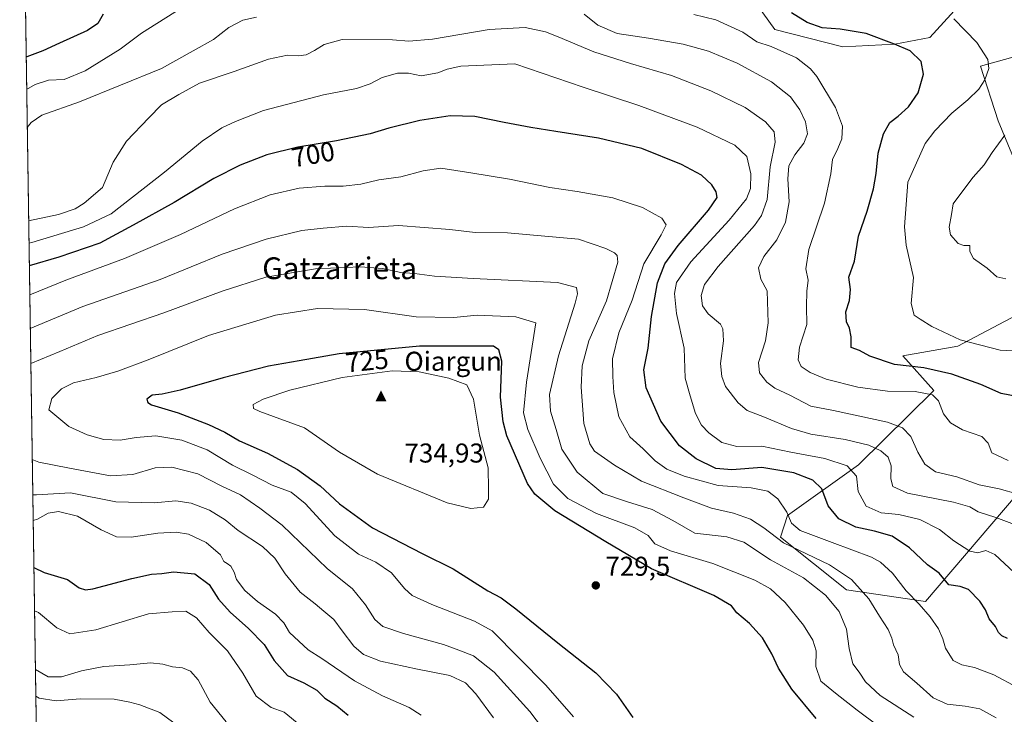
# Model space of a CAD drawing. Units: metres. Extents: x 603758 to 607204, y 4747722 to 4750088.
# Drawn here: x 603758 to 604120, y 4749637 to 4749892 of the extents above; entities that cross this region are included whole.
import ezdxf
from ezdxf.enums import TextEntityAlignment as Align

# ---------------------------------------------------------------- set-up
doc = ezdxf.new("R2010")
doc.units = ezdxf.units.M
doc.header["$MEASUREMENT"] = 0
for name, color, linetype, lineweight in [('Arbolado forestal CxS', 92, 'Continuous', 0), ('Cima', 7, 'Continuous', 0), ('Comarca CxS', 21, 'Continuous', 0), ('Comunidad Autónoma CxS', 142, 'Continuous', 0), ('Cota de cima', 7, 'Continuous', 0), ('Curva de nivel maestra', 30, 'Continuous', 30), ('Curva de nivel normal', 30, 'Continuous', 0), ('Municipio CxS', 4, 'Continuous', 0), ('Nombre de cima', 7, 'Continuous', 0), ('Núcleo urbano CxS', 7, 'Continuous', 0), ('Pastizal CxS', 92, 'Continuous', 0), ('Provincia CxS', 1, 'Continuous', 0), ('Punto de cota en terreno', 7, 'Continuous', 0), ('Rótulo de curva de nivel directora', 7, 'Continuous', 0), ('Rótulo de punto de cota en terreno', 7, 'Continuous', 0), ('Texto cartográfico', 7, 'Continuous', 0)]:
    doc.layers.add(name, color=color, linetype=linetype, lineweight=lineweight)
doc.styles.add('Style-Arial', font='txt')

# ---------------------------------------------------------------- blocks, each defined once
blk = doc.blocks.new('5CIMA')
at = {"layer": 'Núcleo urbano CxS', "color": 51, "linetype": 'Continuous', "lineweight": 0}
blk.add_solid([(-0.2046930268283468, -0.1364620178855643), (-1.818989403545857e-16, 0.2729240357711289), (0.204693026828347, -0.1364620178855646)], dxfattribs=at)
blk = doc.blocks.new('5PATER')
at = {"layer": 'Punto de cota en terreno', "linetype": 'Continuous', "lineweight": 0}
h = blk.add_hatch(color=51, dxfattribs=at)
edge = h.paths.add_edge_path()
edge.add_ellipse((0, 0), major_axis=(-0.1095731443231308, -0.1110710700762829), ratio=0.9994222409660322, start_angle=0, end_angle=360)

msp = doc.modelspace()

# ---------------------------------------------------------------- linework, layer by layer
at = {"layer": 'Arbolado forestal CxS', "color": 92, "linetype": 'Continuous', "lineweight": 0}
for points in [[(604123.3509000001, 4749907.839500001, 661.2918000000063), (604111.9299, 4749906.570699999, 664.8156000000017), (604092.6807000004, 4749885.374500001, 672.2114000000003), (604079.7912999997, 4749882.957699999, 674.2897999999988), (604060.6514999997, 4749881.941099999, 676.571100000001), (604035.7326999997, 4749888.3891, 677.3657999999997), (603988.4669000005, 4749954.147100001, 666.9809999999999), (603985.2555000001, 4749972.773700001, 664.0187000000005), (603988.9134999998, 4749984.661699999, 660.0948000000062), (603991.6571000004, 4749993.806100001, 656.710500000001), (603987.2171, 4750007.126900001, 653.7722000000067), (604054.0141000003, 4749999.770500001, 647.5725999999995), (604060.1136999996, 4750039.9442, 646.7482000000019), (604767.2505999999, 4750050.798800001, 547.3522999999988)], [(603987.2171, 4750007.126900001, 653.7722000000067), (603991.6571000004, 4749993.806100001, 656.710500000001), (603988.9134999998, 4749984.661699999, 660.0948000000062), (603985.2555000001, 4749972.773700001, 664.0187000000005), (603988.4669000005, 4749954.147100001, 666.9809999999999), (604035.7326999997, 4749888.3891, 677.3657999999997), (604060.6514999997, 4749881.941099999, 676.571100000001), (604079.7912999997, 4749882.957699999, 674.2897999999988), (604092.6807000004, 4749885.374500001, 672.2114000000003), (604111.9299, 4749906.570699999, 664.8156000000017), (604123.3509000001, 4749907.839500001, 661.2918000000063)], [(604131.3273, 4749821.890500001, 661.649900000004), (604117.7131000003, 4749854.792300001, 666.6147000000057), (604111.2090999996, 4749874.901500001, 670.7198000000062), (604138.5795, 4749882.458500001, 664.1435000000056)], [(604138.5795, 4749882.458500001, 664.1435000000056), (604111.2090999996, 4749874.901500001, 670.7198000000062), (604117.7131000003, 4749854.792300001, 666.6147000000057), (604131.3273, 4749821.890500001, 661.649900000004)], [(604129.7351000002, 4749723.449300001, 681.084600000002), (604091.0494999997, 4749678.1019, 704.0709000000061), (604062.0626999997, 4749682.364900001, 711.522100000002), (604037.8075000001, 4749701.7213, 708.5439000000042), (604040.3129000004, 4749709.7543, 705.3141000000034), (604066.4682999998, 4749728.3781, 693.398199999996), (604094.1601, 4749755.659700001, 678.3353999999963), (604082.7390999999, 4749768.352499999, 672.8689000000013), (604102.9625000004, 4749771.9713, 669.9899000000005), (604124.5191000003, 4749783.316500001, 665.6536000000051)], [(604124.5191000003, 4749783.316500001, 665.6536000000051), (604102.9625000004, 4749771.9713, 669.9899000000005), (604082.7390999999, 4749768.352499999, 672.8689000000013), (604094.1601, 4749755.659700001, 678.3353999999963), (604066.4682999998, 4749728.3781, 693.398199999996), (604040.3129000004, 4749709.7543, 705.3141000000034), (604037.8075000001, 4749701.7213, 708.5439000000042), (604062.0626999997, 4749682.364900001, 711.522100000002), (604091.0494999997, 4749678.1019, 704.0709000000061), (604129.7351000002, 4749723.449300001, 681.084600000002)]]:
    msp.add_polyline3d(points, dxfattribs=at)
at = {"layer": 'Comarca CxS', "color": 21, "linetype": 'Continuous', "lineweight": 0, "flags": 128}
msp.add_lwpolyline([(605213.0234006721, 4747743.669574998), (603793.1400007885, 4747721.889982487), (603791.4901592166, 4747831.159277895), (603767.0887521815, 4749447.268727243), (603758.2100007894, 4750035.309982464), (604124.1886182555, 4750040.927778017), (605239.2230301709, 4750058.043628676), (605419.4706763674, 4750060.810441755), (607051.0971875892, 4750085.856014698), (607160.150000817, 4750087.529982464), (607166.1690111518, 4749701.592641295), (607175.5142193515, 4749102.380377978), (607177.2490782407, 4748991.14168766), (607196.2300008151, 4747774.089982487), (607023.721286743, 4747771.443871196), (606109.9674676899, 4747757.427800698)], close=True, dxfattribs=at)
at = {"layer": 'Comunidad Autónoma CxS', "color": 142, "linetype": 'Continuous', "lineweight": 0, "flags": 128}
msp.add_lwpolyline([(605213.0234006721, 4747743.669574998), (603793.1400007885, 4747721.889982487), (603791.4901592166, 4747831.159277895), (603767.0887521815, 4749447.268727243), (603758.2100007894, 4750035.309982464), (604124.1886182555, 4750040.927778017), (605239.2230301709, 4750058.043628676), (605419.4706763674, 4750060.810441755), (607051.0971875892, 4750085.856014698), (607160.150000817, 4750087.529982464), (607166.1690111518, 4749701.592641295), (607175.5142193515, 4749102.380377978), (607177.2490782407, 4748991.14168766), (607196.2300008151, 4747774.089982487), (607023.721286743, 4747771.443871196), (606109.9674676899, 4747757.427800698)], close=True, dxfattribs=at)
at = {"layer": 'Curva de nivel maestra', "color": 30, "linetype": 'Continuous', "lineweight": 30, "flags": 128}
for points, elevation in [([(603788.9000000004, 4749893.920100001), (603786.8799999999, 4749890.5601), (603783.1100000005, 4749887.940099999), (603772.8300000001, 4749883.380100001), (603766.6799999997, 4749880.550100001), (603760.8600000005, 4749878.340100001), (603760.5822999999, 4749878.1908)], 675.0000000000001), ([(604124.5899999999, 4749753.5001), (604118.7999999998, 4749754.600099999), (604111.3499999996, 4749757.9101), (604100.7199999997, 4749761.710100001), (604090.4299999997, 4749763.970100001), (604079.7100000001, 4749765.200099999), (604070.5800000001, 4749768.280099999), (604066.75, 4749770.360099999), (604063.7599999999, 4749771.420100001), (604063.6799999997, 4749775.340100001), (604063.1299999999, 4749778.630100001), (604062.0199999996, 4749780.960100001), (604061.7699999996, 4749784.5801), (604063.0800000001, 4749788.690099999), (604063.5499999998, 4749792.790100001), (604062.8799999999, 4749797.3101), (604064.9400000004, 4749803.2401), (604066.3899999997, 4749812.4001), (604069.5700000003, 4749821.540100001), (604071.9400000004, 4749829.7501), (604072.9600000001, 4749835.4001), (604073.7100000001, 4749842.920100001), (604075.5999999996, 4749849.9801), (604077.9400000004, 4749854.1801), (604081.0599999996, 4749856.530099999), (604084.8600000005, 4749859.9801), (604088.3200000003, 4749865.100099999), (604090.3399999999, 4749871.890100001), (604089.5099999999, 4749876.640100001), (604085.4400000004, 4749880.470100001), (604079.6600000003, 4749882.9101), (604069.2800000003, 4749886.8201), (604059.7100000001, 4749888.4901), (604053.1299999999, 4749888.920100001), (604047.6100000005, 4749890.880100001), (604041.8099999996, 4749894.5001)], 675.0000000000001), ([(604121.1399999997, 4749664.4901), (604119.1200000001, 4749665.5101), (604117.8899999997, 4749666.7601), (604116.75, 4749668.940099999), (604114.4400000004, 4749671.770099999), (604113.0499999998, 4749675.030099999), (604111.04, 4749678.290100001), (604106.9000000004, 4749682.5701), (604103.7800000003, 4749683.6601), (604099.6399999997, 4749684.3101), (604096.0199999996, 4749688.590100001), (604091.8399999999, 4749691.5601), (604085.1500000004, 4749697.800100001), (604078.7699999996, 4749702.0801), (604072.3399999999, 4749704.0101), (604065.4100000003, 4749705.4101), (604059.2599999999, 4749708.5601), (604055.3399999999, 4749713.2301), (604052.9000000004, 4749719.5801), (604049.6699999999, 4749722.700099999), (604042.6600000003, 4749725.360099999), (604030.9699999997, 4749727.420100001), (604019.9000000004, 4749726.5001), (604013.9800000006, 4749727.0601), (604006.8399999999, 4749730.550100001), (604000.5999999996, 4749735.350099999), (603993.8499999996, 4749744.4101), (603988.4600000001, 4749756.710100001), (603987.6100000005, 4749763.2501), (603989.1399999997, 4749771.2501), (603990.3799999999, 4749782.9101), (603992.5199999996, 4749795.2401), (603995.2699999996, 4749802.2401), (604000.2300000006, 4749808.9001), (604011.2999999998, 4749821.9001), (604014.5199999996, 4749826.5701), (604014.0800000001, 4749828.6501), (604012.5199999996, 4749831.2601), (604008.7800000003, 4749834.780099999), (604001.3600000005, 4749838.780099999), (603986.79, 4749844.5801), (603970.9199999999, 4749848.440099999), (603955.2699999996, 4749850.9001), (603946.0700000003, 4749852.350099999), (603936.1799999997, 4749854.1801), (603925.5099999999, 4749856.3301), (603916.3700000001, 4749856.5601), (603905.2000000002, 4749854.870100001), (603893.8300000001, 4749852.110099999), (603886.9800000006, 4749850.040100001), (603874.6799999997, 4749847.4001), (603860.4000000004, 4749845.110099999), (603849.0499999998, 4749842.2401), (603839.2199999997, 4749838.470100001), (603829.5999999996, 4749833.540100001), (603814.9199999999, 4749824.800100001), (603799.9500000002, 4749816.4801), (603787.6299999999, 4749809.8301), (603772.5700000003, 4749804.700099999), (603761.7405000003, 4749801.4834)], 700), ([(604050.8300000001, 4749635.1601), (604041.9199999999, 4749645.920100001), (604037, 4749653.6601), (604034.6200000001, 4749658.950099999), (604031.1399999997, 4749664.800100001), (604026.4199999999, 4749670.020099999), (604021.7000000002, 4749673.940099999), (604019.7699999996, 4749676.520099999), (604013.2199999997, 4749680.300100001), (603990.3799999999, 4749690.1801), (603973.5499999998, 4749700.0001), (603954.9100000003, 4749711.4001), (603947.5499999998, 4749717.520099999), (603944.8499999996, 4749721.470100001), (603937.1799999997, 4749738.970100001), (603935.8099999996, 4749744.130100001), (603934.9400000004, 4749753.2501), (603935.3200000003, 4749766.4301), (603934.2599999999, 4749770.6501), (603932.3300000001, 4749771.970100001), (603905.1100000005, 4749771.940099999), (603875.6200000001, 4749769.100099999), (603860.9500000002, 4749766.630100001), (603849.6200000001, 4749764.5701), (603832.9600000001, 4749760.350099999), (603817.2100000001, 4749755.7501), (603810.5899999999, 4749754.280099999), (603806.9199999999, 4749753.960100001), (603804.8700000001, 4749752.530099999), (603805.2800000003, 4749751.210100001), (603806.6900000004, 4749750.460100001), (603816.4600000001, 4749747.4301), (603827.6399999997, 4749743.1601), (603833.5499999998, 4749740.4001), (603839.04, 4749737.220100001), (603849.3200000003, 4749732.610099999), (603860.3399999999, 4749726.620100001), (603868.6200000001, 4749720.600099999), (603875.7800000003, 4749714.0701), (603887.8899999997, 4749705.200099999), (603906.1100000005, 4749695.7501), (603917.4500000002, 4749690.100099999), (603930.25, 4749682.0801), (603935.0700000003, 4749679.460100001), (603940.5800000001, 4749675.420100001), (603955.9800000006, 4749662.960100001), (603969.9199999999, 4749651.9001), (603977.4800000006, 4749644.130100001), (603983.54, 4749635.530099999)], 725), ([(603763.4148000004, 4749690.5942), (603767.1699999999, 4749688.790100001), (603775.8200000003, 4749686.220100001), (603780.0599999996, 4749683.120100001), (603782.3799999999, 4749682.360099999), (603785.0800000001, 4749682.8201), (603799.3700000001, 4749686.620100001), (603806.7000000002, 4749688.140100001), (603810.4600000001, 4749688.370100001), (603814.7300000006, 4749689.030099999), (603822.5300000003, 4749688.300100001), (603827.8200000003, 4749684.360099999), (603831.2699999996, 4749679.040100001), (603835.54, 4749674.1801), (603842.2800000003, 4749668.2501), (603848.0199999996, 4749662.270099999), (603851.6799999997, 4749656.4301), (603856.6200000001, 4749650.870100001), (603862.6299999999, 4749648.270099999), (603867.3499999996, 4749645.520099999), (603870.3200000003, 4749642.620100001), (603874.7400000002, 4749639.7501), (603878.8700000001, 4749636.3201)], 699.9999999999999)]:
    msp.add_lwpolyline(points, dxfattribs=dict(at, elevation=elevation))
at = {"layer": 'Curva de nivel normal', "color": 30, "linetype": 'Continuous', "lineweight": 0, "flags": 128}
for points, elevation in [([(603817.54, 4749896.230000001), (603802.9600000001, 4749887.01), (603795.1699999999, 4749881.140000001), (603782.3300000001, 4749873.189999999), (603774.5, 4749869.939999999), (603768.7800000003, 4749869.680000001), (603763.8399999999, 4749868.16), (603760.7624000004, 4749866.264000001)], 680), ([(604125.0599999996, 4749717.600000001), (604118.1200000001, 4749719.58), (604110.7400000002, 4749721.060000001), (604102.6100000005, 4749723.939999999), (604094.7699999996, 4749725.76), (604090.7999999998, 4749728.57), (604088.2199999997, 4749733.01), (604085.6699999999, 4749738.710000001), (604082.6100000005, 4749741.980000001), (604077.0700000003, 4749743.99), (604057.2599999999, 4749748.33), (604048.9299999997, 4749749.939999999), (604041.2000000002, 4749753.939999999), (604035.6399999997, 4749756.57), (604032.7199999997, 4749758.730000001), (604030.0099999999, 4749762.199999999), (604029.6299999999, 4749765.91), (604032.2599999999, 4749773.91), (604033.2800000003, 4749780.58), (604032.8799999999, 4749792.24), (604030.5999999996, 4749796.609999999), (604029.6299999999, 4749800.699999999), (604031.6399999997, 4749804.939999999), (604036.4000000004, 4749811.09), (604039.5599999996, 4749817.550000001), (604040.9600000001, 4749825.039999999), (604040.4900000002, 4749833.51), (604040.8399999999, 4749838.27), (604042.9800000006, 4749842.32), (604046.3799999999, 4749846.529999999), (604047.6699999999, 4749849.99), (604046.9000000004, 4749854.439999999), (604044.8700000001, 4749858.82), (604041.4299999997, 4749863.539999999), (604034.5099999999, 4749869.060000001), (604021.8499999996, 4749875.960000001), (604011.3600000005, 4749880.369999999), (604001.9500000002, 4749882.9), (603989.2599999999, 4749885.210000001), (603977.8099999996, 4749886.930000001), (603970.6399999997, 4749889.939999999), (603965.6399999997, 4749893.930000001)], 685), ([(604121.4400000004, 4749729.9), (604115.4500000002, 4749732.76), (604114.1399999997, 4749736.27), (604111.7000000002, 4749738.779999999), (604104.5999999996, 4749741.26), (604100.1900000004, 4749743.730000001), (604097.7199999997, 4749747.09), (604095.8499999996, 4749751.84), (604093.5999999996, 4749754.119999999), (604087.2300000006, 4749755.300000001), (604077.0800000001, 4749755.369999999), (604066.1799999997, 4749756.84), (604054.5, 4749759.880000001), (604048.6600000003, 4749762.24), (604045.4199999999, 4749764.539999999), (604044.2199999997, 4749766.92), (604044.7000000002, 4749771.58), (604047.4299999997, 4749779.91), (604047.3399999999, 4749786.58), (604047.4600000001, 4749792.140000001), (604047.9199999999, 4749796.16), (604047.0899999999, 4749800.4), (604048.2199999997, 4749807.52), (604053.9000000004, 4749824.5), (604056.29, 4749835.33), (604056.9199999999, 4749840.539999999), (604058.8899999997, 4749844.609999999), (604060.25, 4749848.220000001), (604060.5800000001, 4749852.84), (604057.9299999997, 4749859.720000001), (604051.0899999999, 4749871.01), (604048.7400000002, 4749873.890000001), (604043.6399999997, 4749877.939999999), (604034.3200000003, 4749882.060000001), (604029.04, 4749883.789999999), (604023.9299999997, 4749887.34), (604013.9699999997, 4749891.930000001), (604005.9199999999, 4749893.82)], 680), ([(603845.1799999997, 4749892.83), (603840.2000000002, 4749891.74), (603835.04, 4749889.100000001), (603829.4500000002, 4749884.720000001), (603821.9900000002, 4749880.460000001), (603810.29, 4749873.970000001), (603780.1900000004, 4749861.77), (603766.3499999996, 4749856.84), (603762.4800000006, 4749854.130000001), (603760.9724000003, 4749852.3574)], 685), ([(604130.5499999998, 4749769.9), (604118.5, 4749770.449999999), (604103.7800000003, 4749774.32), (604093.3399999999, 4749779.189999999), (604089.1100000005, 4749781.84), (604086.9199999999, 4749783.300000001), (604085.7599999999, 4749787.609999999), (604086.6500000004, 4749797.25), (604083.9299999997, 4749809.07), (604083.3700000001, 4749815.789999999), (604084.54, 4749832.189999999), (604090.9299999997, 4749846.390000001), (604094.54, 4749851.16), (604100.75, 4749857.58), (604106.6399999997, 4749862.480000001), (604110.5999999996, 4749866.390000001), (604112.8700000001, 4749869.869999999), (604114.3399999999, 4749874.060000001), (604113.9500000002, 4749877.27), (604109.9699999997, 4749883.51), (604101.5199999996, 4749892.210000001)], 670), ([(604123.79, 4749706.439999999), (604116.9000000004, 4749708.949999999), (604110.3700000001, 4749711.140000001), (604107.3099999996, 4749712.91), (604101.29, 4749714.66), (604084.4299999997, 4749717.980000001), (604079.0599999996, 4749720.359999999), (604078.2699999996, 4749723.199999999), (604078.4600000001, 4749728.02), (604077.3300000001, 4749731.16), (604074.6900000004, 4749733.460000001), (604070.25, 4749735.529999999), (604061.5899999999, 4749737.699999999), (604048.9800000006, 4749739.67), (604041.7999999998, 4749741.66), (604031.9400000004, 4749745.890000001), (604025.5800000001, 4749748.359999999), (604022.1900000004, 4749751.09), (604017.5599999996, 4749757.189999999), (604016.25, 4749760.84), (604015.6799999997, 4749765.58), (604016.8399999999, 4749773.880000001), (604016.6299999999, 4749778.33), (604015.7800000003, 4749780.039999999), (604011.1900000004, 4749783.84), (604009.0800000001, 4749786.82), (604008.6699999999, 4749790.57), (604009.8300000001, 4749794.57), (604014.9100000003, 4749801.24), (604028.2000000002, 4749816.26), (604030.8499999996, 4749819.949999999), (604032.8200000003, 4749825.91), (604033.9500000002, 4749837.82), (604035.8499999996, 4749846.92), (604035.4199999999, 4749850.76), (604032.2300000006, 4749854.460000001), (604024.8099999996, 4749859.720000001), (604012.2000000002, 4749865.84), (603997.7599999999, 4749871.380000001), (603982.6200000001, 4749875.9), (603969.2000000002, 4749880.140000001), (603956.04, 4749885.66), (603951.4100000003, 4749887.5), (603943.9299999997, 4749889.07), (603930.75, 4749888.369999999), (603909.9400000004, 4749884.77), (603901.1699999999, 4749884.02), (603895.2599999999, 4749884.51), (603876.6500000004, 4749884.689999999), (603870.1200000001, 4749882.890000001), (603866.5199999996, 4749880.66), (603863.4299999997, 4749879.09), (603860.6699999999, 4749878.689999999), (603856.6200000001, 4749878.92), (603849.6200000001, 4749877.470000001), (603836.9600000001, 4749872.880000001), (603824.29, 4749868.560000001), (603816.7199999997, 4749864.49), (603810.3499999996, 4749860.619999999), (603805.6299999999, 4749855.859999999), (603797.4199999999, 4749847.310000001), (603792.5300000003, 4749839.550000001), (603788.6799999997, 4749830.289999999), (603781.8600000005, 4749824.560000001), (603778.5599999996, 4749822.460000001), (603772.4900000002, 4749820.310000001), (603761.4912, 4749817.9923)], 690), ([(604123.6600000003, 4749688.82), (604116.54, 4749695.42), (604113.1699999999, 4749696.84), (604110.3099999996, 4749695.980000001), (604107.2999999998, 4749696.640000001), (604101.4600000001, 4749700.460000001), (604096.25, 4749704.59), (604089.0199999996, 4749708.300000001), (604081.25, 4749710.039999999), (604074.7999999998, 4749710.75), (604069.29, 4749713.180000001), (604066.3200000003, 4749718.57), (604065.7599999999, 4749724.17), (604062.2100000001, 4749727.980000001), (604054.0300000003, 4749730.640000001), (604041.6200000001, 4749732.99), (604030.9100000003, 4749735.220000001), (604021.7800000003, 4749735.07), (604016.2400000002, 4749736.58), (604011.4000000004, 4749740.07), (604008.7599999999, 4749742.890000001), (604006.5999999996, 4749747.199999999), (604004.5700000003, 4749753.720000001), (604002.7999999998, 4749760.199999999), (604002.4100000003, 4749771.199999999), (603999.5899999999, 4749783.949999999), (603998.8700000001, 4749791.359999999), (603999.5099999999, 4749795.310000001), (604004.8799999999, 4749802.92), (604018.8799999999, 4749818.24), (604025.2800000003, 4749826.060000001), (604026.7999999998, 4749829.91), (604026.9000000004, 4749835.26), (604025.3899999997, 4749841.689999999), (604020.9900000002, 4749845.810000001), (604007.1399999997, 4749852.51), (603985.7300000006, 4749860.4), (603965.3200000003, 4749867.100000001), (603940.1299999999, 4749875.75), (603920.2699999996, 4749874.930000001), (603915.2599999999, 4749873.779999999), (603911.9000000004, 4749872.390000001), (603905.7199999997, 4749871.34), (603901.0999999996, 4749872.279999999), (603897.0899999999, 4749872.279999999), (603891.4000000004, 4749870.680000001), (603886.9500000002, 4749868.33), (603881.9500000002, 4749866.689999999), (603869.8399999999, 4749864.359999999), (603847.8399999999, 4749858.52), (603837.5199999996, 4749854.5), (603832.5300000003, 4749852.25), (603825.3099999996, 4749847.26), (603811.4699999997, 4749835.890000001), (603791.8499999996, 4749820.57), (603781.6500000004, 4749815.859999999), (603762.7199999997, 4749810.01), (603761.6151999999, 4749809.7805)], 695), ([(604120.6200000001, 4749796.730000001), (604117.2800000003, 4749797.4), (604113.7300000006, 4749800.600000001), (604108.6600000003, 4749804.24), (604107.3399999999, 4749806.74), (604107.3200000003, 4749808.960000001), (604105.1600000003, 4749808.930000001), (604103, 4749809.680000001), (604100.2800000003, 4749812.930000001), (604099.7000000002, 4749815.680000001), (604100.6399999997, 4749820.310000001), (604101.1600000003, 4749824.24), (604103.6600000003, 4749827.609999999), (604108.6100000005, 4749834.050000001), (604112.5599999996, 4749838.609999999), (604115.4900000002, 4749843.109999999), (604120.2300000006, 4749849.49)], 665), ([(604124.8700000001, 4749646.539999999), (604116.1699999999, 4749651.180000001), (604109.0899999999, 4749653.869999999), (604104.4100000003, 4749654.83), (604101.2000000002, 4749656.439999999), (604098.3700000001, 4749660.92), (604097.4699999997, 4749664.460000001), (604095.8399999999, 4749668.050000001), (604092.75, 4749672.529999999), (604088.7400000002, 4749677.199999999), (604083.9400000004, 4749682.060000001), (604078.8799999999, 4749688.539999999), (604074.5, 4749692.609999999), (604071.2199999997, 4749694.480000001), (604056.7699999996, 4749699.75), (604045.04, 4749704.24), (604041.7699999996, 4749706.949999999), (604040.1600000003, 4749710.9), (604036.8499999996, 4749715.880000001), (604033.0599999996, 4749718.710000001), (604026.9400000004, 4749719.84), (604014.8200000003, 4749720.779999999), (604002.3799999999, 4749724.15), (603996.0599999996, 4749726.710000001), (603991.7000000002, 4749729.77), (603987.2599999999, 4749734.279999999), (603982.4299999997, 4749738.66), (603978.3799999999, 4749746.02), (603976.5199999996, 4749754.92), (603976.2000000002, 4749760.789999999), (603976.0599999996, 4749767.25), (603978.3300000001, 4749776.91), (603983.2300000006, 4749788.9), (603987.5599999996, 4749802.24), (603993.9500000002, 4749812.9), (603995.75, 4749816.57), (603994.2000000002, 4749819), (603987.0899999999, 4749822.980000001), (603976.1399999997, 4749826.439999999), (603963.0199999996, 4749828.810000001), (603953.04, 4749830.25), (603938.25, 4749833.34), (603924.0099999999, 4749835.640000001), (603912.9699999997, 4749837.359999999), (603906.4800000006, 4749836.439999999), (603898.2100000001, 4749834.16), (603890.1799999997, 4749833.140000001), (603883.5999999996, 4749831.550000001), (603877.0800000001, 4749830.76), (603870.2800000003, 4749830.82), (603860.8499999996, 4749830.050000001), (603850.2199999997, 4749827.619999999), (603837.1900000004, 4749822.390000001), (603817.29, 4749812.960000001), (603796.6900000004, 4749804.199999999), (603775.2100000001, 4749796.27), (603761.9022000004, 4749790.771700001)], 705), ([(604117.04, 4749635.390000001), (604110.9699999997, 4749638.65), (604105.6799999997, 4749639.680000001), (604099, 4749640.34), (604093.8200000003, 4749642.699999999), (604087.8399999999, 4749648.140000001), (604082.9299999997, 4749652.26), (604081.5099999999, 4749654.92), (604080.9900000002, 4749658.57), (604079.25, 4749662.17), (604078.7100000001, 4749664.710000001), (604077.3399999999, 4749667.84), (604074.1399999997, 4749672.77), (604070.29, 4749679.119999999), (604063.8899999997, 4749686.210000001), (604055.7800000003, 4749691.609999999), (604038.8700000001, 4749699.720000001), (604031.5899999999, 4749705.140000001), (604026.7100000001, 4749708.4), (604020.5, 4749710.529999999), (604012.4100000003, 4749712.41), (604002.25, 4749716.24), (603986.6900000004, 4749722.34), (603976.8200000003, 4749728.17), (603969.4199999999, 4749733.380000001), (603967.7100000001, 4749736.07), (603965.5499999998, 4749743.529999999), (603964.4800000006, 4749756.880000001), (603964.9100000003, 4749764.76), (603967.3899999997, 4749773.869999999), (603973.79, 4749788.640000001), (603978.04, 4749802.779999999), (603977.7199999997, 4749805.230000001), (603976.7300000006, 4749806.279999999), (603973.5800000001, 4749807.91), (603963.5999999996, 4749811.230000001), (603937.4000000004, 4749813.57), (603925.5300000003, 4749813.699999999), (603916.2199999997, 4749814.850000001), (603897.3700000001, 4749816.32), (603886.3300000001, 4749815.619999999), (603878.3600000005, 4749816.09), (603869.6799999997, 4749815.34), (603861.8700000001, 4749814.42), (603848.8300000001, 4749811.310000001), (603832.6399999997, 4749805.74), (603809.8399999999, 4749796.460000001), (603781.4000000004, 4749786.49), (603762.0883999999, 4749778.444900001)], 710), ([(604086.7800000003, 4749635.57), (604074.3799999999, 4749643.539999999), (604068.9699999997, 4749648.560000001), (604066.6200000001, 4749652.119999999), (604064.3399999999, 4749655.220000001), (604063.0499999998, 4749660.84), (604062.0599999996, 4749667.92), (604059.3700000001, 4749674.470000001), (604054.3099999996, 4749680.5), (604046.2100000001, 4749686.869999999), (604034.0899999999, 4749693.5), (604024.2599999999, 4749699.9), (604018.1100000005, 4749701.84), (604006.3099999996, 4749703.300000001), (603998.2599999999, 4749707.850000001), (603990.5999999996, 4749711.960000001), (603981.5499999998, 4749714.789999999), (603972.4699999997, 4749717.779999999), (603963, 4749725.640000001), (603957.4299999997, 4749734.07), (603955.2999999998, 4749741.289999999), (603953.2000000002, 4749748.02), (603952.8799999999, 4749754.25), (603956.2400000002, 4749768.42), (603962.3799999999, 4749787.810000001), (603963.1699999999, 4749791.180000001), (603962.7599999999, 4749793.560000001), (603955.7800000003, 4749795.41), (603924.8600000005, 4749796.850000001), (603910.6200000001, 4749797.74), (603903.2800000003, 4749798.630000001), (603898.3099999996, 4749798.980000001), (603891.5300000003, 4749800.480000001), (603883.4699999997, 4749801.140000001), (603866.9199999999, 4749800.41), (603848.6799999997, 4749797.359999999), (603832.5499999998, 4749792.199999999), (603811.2300000006, 4749784.220000001), (603786.8700000001, 4749775.92), (603772.9600000001, 4749770), (603762.2828000003, 4749765.5691)], 715), ([(603867.5800000001, 4749785.84), (603852.2100000001, 4749783.32), (603827.6200000001, 4749775.92), (603805.4699999997, 4749766.980000001), (603794.2999999998, 4749762.74), (603786.3200000003, 4749760.430000001), (603778.04, 4749758.52), (603773.5199999996, 4749756.24), (603770, 4749752.75), (603768.9600000001, 4749748.58), (603776.2400000002, 4749742.480000001), (603783.0199999996, 4749739.34), (603789.0899999999, 4749737.720000001), (603795.1799999997, 4749737.359999999), (603800.9600000001, 4749738.449999999), (603808.29, 4749738.960000001), (603817.8300000001, 4749737.449999999), (603827.0999999996, 4749733.850000001), (603836.3600000005, 4749728.199999999), (603843.6100000005, 4749724.710000001), (603850.9900000002, 4749720.869999999), (603857.9800000006, 4749718.26), (603863.0999999996, 4749714.17), (603873.9900000002, 4749702.32), (603882.6500000004, 4749695.529999999), (603889.0700000003, 4749692.539999999), (603894.8700000001, 4749688.609999999), (603899.6699999999, 4749682.92), (603902.4699999997, 4749680.359999999), (603909.6699999999, 4749677), (603925.3499999996, 4749670.880000001), (603931.8099999996, 4749667.34), (603951.5499999998, 4749647.380000001), (603961.6500000004, 4749635.699999999)], 720), ([(604081.3700000001, 4749626.65), (604065.9600000001, 4749638.17), (604057.9900000002, 4749644.4), (604052.5599999996, 4749648.82), (604050.7100000001, 4749654.199999999), (604050.8300000001, 4749660), (604049.6600000003, 4749663.949999999), (604046.1699999999, 4749669.460000001), (604039.54, 4749677.710000001), (604034.0899999999, 4749682.779999999), (604028.3799999999, 4749686), (604012.9299999997, 4749692.130000001), (603997.3499999996, 4749696.689999999), (603991.6399999997, 4749699.380000001), (603989.0999999996, 4749702.430000001), (603984.2100000001, 4749705.189999999), (603970.1200000001, 4749710.430000001), (603959.6500000004, 4749715.960000001), (603954.4000000004, 4749721.300000001), (603949.4400000004, 4749730.859999999), (603944.9699999997, 4749741.279999999), (603943.3499999996, 4749747.430000001), (603944.4299999997, 4749758.74), (603947.8099999996, 4749780.58), (603940.5700000003, 4749782.800000001), (603926.2999999998, 4749783.310000001), (603917.7800000003, 4749782.480000001), (603903.8399999999, 4749782.699999999), (603884.9500000002, 4749785.470000001), (603867.5800000001, 4749785.84)], 720), ([(603895.0199999996, 4749762.949999999), (603876.7599999999, 4749760.49), (603857.4900000002, 4749755.77), (603847.7000000002, 4749752.529999999), (603844.0199999996, 4749750.529999999), (603844.1399999997, 4749749.050000001), (603846.5099999999, 4749747.92), (603862.9199999999, 4749741.939999999), (603875.7000000002, 4749733.01), (603889.6399999997, 4749724.890000001), (603915.2800000003, 4749714.350000001), (603923.9400000004, 4749712.25), (603928.6100000005, 4749712.800000001), (603930.4900000002, 4749715.77), (603930.5300000003, 4749719.470000001), (603930.2999999998, 4749727.25), (603927.2000000002, 4749739.26), (603924.9699999997, 4749752.52), (603922.54, 4749757.730000001), (603915.9299999997, 4749760.210000001), (603904.9500000002, 4749762.58), (603895.0199999996, 4749762.949999999)], 730), ([(603762.8152000001, 4749730.306100001), (603765.2000000002, 4749729.32), (603776.4800000006, 4749727.100000001), (603791.54, 4749724.279999999), (603799.7699999996, 4749724.74), (603807.9600000001, 4749727.189999999), (603814.1299999999, 4749727.539999999), (603823.6500000004, 4749725.050000001), (603832.4699999997, 4749720.51), (603839.29, 4749717.359999999), (603846.4299999997, 4749712.439999999), (603854.6600000003, 4749706.16), (603871.2199999997, 4749690.26), (603880.4600000001, 4749682.730000001), (603885.2199999997, 4749676.960000001), (603888.6799999997, 4749671.49), (603891.6200000001, 4749668.960000001), (603899.2800000003, 4749666.310000001), (603913.9400000004, 4749662.310000001), (603919.5999999996, 4749660.27), (603924.9100000003, 4749658.17), (603932.5999999996, 4749652.180000001), (603945.6100000005, 4749637.66), (603954.6299999999, 4749625.949999999)], 715), ([(603763.0104, 4749717.379100001), (603764.3600000005, 4749717.300000001), (603776.8399999999, 4749718.119999999), (603793.4800000006, 4749714.720000001), (603807.6200000001, 4749714.369999999), (603815.5599999996, 4749715.16), (603821.2199999997, 4749714.279999999), (603828, 4749711.66), (603833.7400000002, 4749708.100000001), (603838.5199999996, 4749704.24), (603847.4299999997, 4749698.32), (603851.9299999997, 4749694.09), (603855.7000000002, 4749688.310000001), (603861.3099999996, 4749681.57), (603866.7800000003, 4749677.32), (603869.9500000002, 4749674.529999999), (603873.6799999997, 4749671.560000001), (603876.7100000001, 4749667.350000001), (603881.0099999999, 4749661.76), (603884.5800000001, 4749658.619999999), (603890.8399999999, 4749656.140000001), (603904.3700000001, 4749653.210000001), (603916.2100000001, 4749650.92), (603922.0800000001, 4749648.230000001), (603925.8099999996, 4749644.189999999), (603932.3700000001, 4749635.430000001)], 709.9999999999999), ([(603763.1540000001, 4749707.8707), (603764.75, 4749708.430000001), (603768.6900000004, 4749710.560000001), (603772.5199999996, 4749711.189999999), (603779.4299999997, 4749709.5), (603788.1200000001, 4749704.49), (603793.7400000002, 4749701.890000001), (603799.1799999997, 4749701.810000001), (603808.9900000002, 4749703.289999999), (603815.6699999999, 4749703.630000001), (603820.2800000003, 4749702.84), (603826.7599999999, 4749699.789999999), (603832, 4749695.24), (603833.2100000001, 4749692.84), (603834.5, 4749692.130000001), (603835.7599999999, 4749691.060000001), (603836.9699999997, 4749688.890000001), (603837.8499999996, 4749686.210000001), (603840.9800000006, 4749682.199999999), (603845.6200000001, 4749678.16), (603852.1699999999, 4749673.42), (603855.2100000001, 4749670.289999999), (603857.3399999999, 4749666.720000001), (603864.2599999999, 4749660.41), (603869.2400000002, 4749657.220000001), (603881.2400000002, 4749649.029999999), (603891.5099999999, 4749643.42), (603901.2699999996, 4749639.140000001), (603905.6900000004, 4749636.359999999)], 705), ([(603763.6540000001, 4749674.755100001), (603765.0700000003, 4749674.029999999), (603771.8399999999, 4749668.470000001), (603776.5899999999, 4749666.189999999), (603786.1500000004, 4749667.76), (603805.5099999999, 4749673.539999999), (603814.2699999996, 4749674.34), (603819.2800000003, 4749674.57), (603823.1200000001, 4749672.09), (603827.7999999998, 4749666.720000001), (603834.5800000001, 4749660.039999999), (603840.2199999997, 4749651.82), (603845.0800000001, 4749643.390000001), (603850.5899999999, 4749639.180000001), (603855.3799999999, 4749637.449999999), (603861.5599999996, 4749632.480000001)], 695), ([(603763.9808, 4749653.109200001), (603768.6799999997, 4749650.390000001), (603773.6299999999, 4749650.380000001), (603780.9199999999, 4749652.630000001), (603789.1600000003, 4749654.180000001), (603798.6600000003, 4749654.84), (603806.3099999996, 4749655.58), (603810.8399999999, 4749655.119999999), (603814.3399999999, 4749654.08), (603818.04, 4749653.689999999), (603820.9299999997, 4749652.550000001), (603823.7999999998, 4749649.279999999), (603828.1699999999, 4749641.07), (603834.04, 4749633.91)], 690), ([(603764.1287000002, 4749643.313100001), (603765.3899999997, 4749642.630000001), (603771.6600000003, 4749641.600000001), (603780.4000000004, 4749642.359999999), (603792.9600000001, 4749642.279999999), (603798.6500000004, 4749641.119999999), (603802.4000000004, 4749640.140000001), (603809.75, 4749637.289999999), (603814.8700000001, 4749633.57)], 685)]:
    msp.add_lwpolyline(points, dxfattribs=dict(at, elevation=elevation))
at = {"layer": 'Municipio CxS', "color": 4, "linetype": 'Continuous', "lineweight": 0, "flags": 128}
msp.add_lwpolyline([(603767.0887521815, 4749447.268727243), (603758.2100007894, 4750035.309982464), (604124.1886182555, 4750040.927778017), (605239.2230301709, 4750058.043628676)], dxfattribs=at)
at = {"layer": 'Pastizal CxS', "color": 92, "linetype": 'Continuous', "lineweight": 0, "extrusion": (0.0003748220712738796, -0.02482485109104495, 0.9996917456279824), "elevation": -117023.7495135025, "flags": 128}
msp.add_lwpolyline([(675400.4134340842, 4738453.192348861), (675400.4134340843, 4738829.417585353)], dxfattribs=at)
at = {"layer": 'Pastizal CxS', "color": 92, "linetype": 'Continuous', "lineweight": 0}
for points in [[(603765.4731999999, 4749554.269099999, 657.1260000000038), (603759.7949999999, 4749930.3354, 666.4667000000045), (603779.6074999999, 4749929.533299999, 668.609700000001), (603805.8334999997, 4749925.303300001, 671.6385000000009), (603863.5714999996, 4749936.1227, 673.409599999999), (603900.9484999999, 4749957.880100001, 669.2212000000001), (603905.7805000005, 4749989.5977, 665.4355000000069), (603953.4188999999, 4750004.609300001, 657.8251000000018), (603980.8142999997, 4750007.8321, 654.4201999999932), (603983.0875000004, 4750007.581700001, 654.1442999999999), (603987.2171, 4750007.126900001, 653.7722000000067), (603991.6571000004, 4749993.806100001, 656.710500000001), (603988.9134999998, 4749984.661699999, 660.0948000000062), (603985.2555000001, 4749972.773700001, 664.0187000000005), (603988.4669000005, 4749954.147100001, 666.9809999999999), (604035.7326999997, 4749888.3891, 677.3657999999997), (604060.6514999997, 4749881.941099999, 676.571100000001), (604079.7912999997, 4749882.957699999, 674.2897999999988), (604092.6807000004, 4749885.374500001, 672.2114000000003), (604111.9299, 4749906.570699999, 664.8156000000017), (604123.3509000001, 4749907.839500001, 661.2918000000063)], [(603987.2171, 4750007.126900001, 653.7722000000067), (603991.6571000004, 4749993.806100001, 656.710500000001), (603988.9134999998, 4749984.661699999, 660.0948000000062), (603985.2555000001, 4749972.773700001, 664.0187000000005), (603988.4669000005, 4749954.147100001, 666.9809999999999), (604035.7326999997, 4749888.3891, 677.3657999999997), (604060.6514999997, 4749881.941099999, 676.571100000001), (604079.7912999997, 4749882.957699999, 674.2897999999988), (604092.6807000004, 4749885.374500001, 672.2114000000003), (604111.9299, 4749906.570699999, 664.8156000000017), (604123.3509000001, 4749907.839500001, 661.2918000000063)], [(604138.5795, 4749882.458500001, 664.1435000000056), (604111.2090999996, 4749874.901500001, 670.7198000000062), (604117.7131000003, 4749854.792300001, 666.6147000000057), (604131.3273, 4749821.890500001, 661.649900000004)], [(604138.5795, 4749882.458500001, 664.1435000000056), (604111.2090999996, 4749874.901500001, 670.7198000000062), (604117.7131000003, 4749854.792300001, 666.6147000000057), (604131.3273, 4749821.890500001, 661.649900000004)], [(604124.5191000003, 4749783.316500001, 665.6536000000051), (604102.9625000004, 4749771.9713, 669.9899000000005), (604082.7390999999, 4749768.352499999, 672.8689000000013), (604094.1601, 4749755.659700001, 678.3353999999963), (604066.4682999998, 4749728.3781, 693.398199999996), (604040.3129000004, 4749709.7543, 705.3141000000034), (604037.8075000001, 4749701.7213, 708.5439000000042), (604062.0626999997, 4749682.364900001, 711.522100000002), (604091.0494999997, 4749678.1019, 704.0709000000061), (604129.7351000002, 4749723.449300001, 681.084600000002)], [(604124.5191000003, 4749783.316500001, 665.6536000000051), (604102.9625000004, 4749771.9713, 669.9899000000005), (604082.7390999999, 4749768.352499999, 672.8689000000013), (604094.1601, 4749755.659700001, 678.3353999999963), (604066.4682999998, 4749728.3781, 693.398199999996), (604040.3129000004, 4749709.7543, 705.3141000000034), (604037.8075000001, 4749701.7213, 708.5439000000042), (604062.0626999997, 4749682.364900001, 711.522100000002), (604091.0494999997, 4749678.1019, 704.0709000000061), (604129.7351000002, 4749723.449300001, 681.084600000002)]]:
    msp.add_polyline3d(points, dxfattribs=at)
at = {"layer": 'Provincia CxS', "color": 1, "linetype": 'Continuous', "lineweight": 0, "flags": 128}
msp.add_lwpolyline([(605213.0234006721, 4747743.669574998), (603793.1400007885, 4747721.889982487), (603791.4901592166, 4747831.159277895), (603767.0887521815, 4749447.268727243), (603758.2100007894, 4750035.309982464), (604124.1886182555, 4750040.927778017), (605239.2230301709, 4750058.043628676), (605419.4706763674, 4750060.810441755), (607051.0971875892, 4750085.856014698), (607160.150000817, 4750087.529982464), (607166.1690111518, 4749701.592641295), (607175.5142193515, 4749102.380377978), (607177.2490782407, 4748991.14168766), (607196.2300008151, 4747774.089982487), (607023.721286743, 4747771.443871196), (606109.9674676899, 4747757.427800698)], close=True, dxfattribs=at)

# ---------------------------------------------------------------- block references
at = {"layer": 'Cima', "color": 7, "linetype": 'Continuous', "lineweight": 0, "xscale": 10, "yscale": 10, "zscale": 10}
msp.add_blockref('5CIMA', (603891, 4749753, 734.929999999993), dxfattribs=at)
at = {"layer": 'Punto de cota en terreno', "color": 7, "linetype": 'Continuous', "lineweight": 0, "xscale": 10, "yscale": 10, "zscale": 10}
msp.add_blockref('5PATER', (603969.9000000004, 4749684.039999999, 729.5), dxfattribs=at)

# ---------------------------------------------------------------- texts
at = {"layer": 'Cota de cima', "color": 7, "linetype": 'Continuous', "lineweight": 0, "style": 'Style-Arial'}
msp.add_text('734,93', height=7.000000000000002, dxfattribs=at).set_placement((603899.5990000004, 4749729.1875))
at = {"layer": 'Nombre de cima', "color": 7, "linetype": 'Continuous', "lineweight": 0, "style": 'Style-Arial'}
msp.add_text('Oiargun', height=7.000000000000002, dxfattribs=at).set_placement((603899.5990000004, 4749762.921900001))
at = {"layer": 'Rótulo de curva de nivel directora', "color": 7, "linetype": 'Continuous', "lineweight": 0, "style": 'Style-Arial'}
for s, rotation, p in [('700', 10.06408347153965, (603866.0380473557, 4749842.451241894)), ('725', 5.500859487741251, (603885.8061739791, 4749766.536581254))]:
    msp.add_text(s, height=7.000000000000002, rotation=rotation, dxfattribs=at).set_placement(p, align=Align.MIDDLE_CENTER)
at = {"layer": 'Rótulo de punto de cota en terreno', "color": 7, "linetype": 'Continuous', "lineweight": 0, "style": 'Style-Arial'}
msp.add_text('729,5', height=7.000000000000002, dxfattribs=at).set_placement((603973.4277999997, 4749687.5678))
at = {"layer": 'Texto cartográfico', "color": 7, "linetype": 'Continuous', "lineweight": 0, "style": 'Style-Arial'}
msp.add_text('Gatzarrieta', height=8, dxfattribs=at).set_placement((603875.7771463413, 4749800.600149999), align=Align.MIDDLE_CENTER)

doc.saveas('drawing.dxf')
